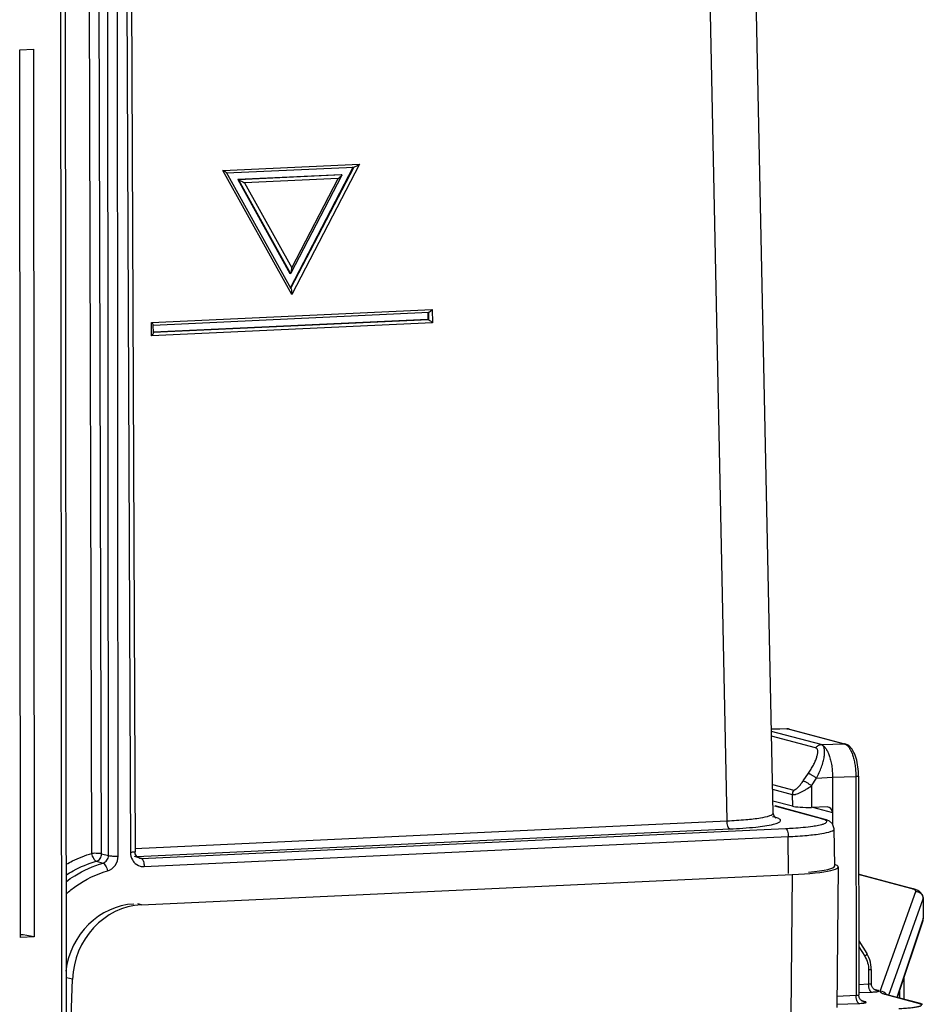
# Model space of a CAD drawing. Units: millimetres. Extents: x -3607 to 210, y -221 to 1541.
# Drawn here: x 30 to 32, y 256 to 258 of the extents above; entities that cross this region are included whole.
import ezdxf

# ---------------------------------------------------------------- set-up
doc = ezdxf.new("R2010")
doc.units = ezdxf.units.MM

msp = doc.modelspace()

# ---------------------------------------------------------------- linework, layer by layer
at = {"color": 7, "linetype": 'Continuous'}
for p, q in [((30.4418, 256.2689), (30.4332, 259.3666)), ((30.46, 256.2682), (30.4514, 259.3659)), ((30.4728, 256.2648), (30.4705, 259.3192)), ((30.4911, 256.264), (30.4888, 259.3184)), ((30.5019, 259.319), (30.5141, 256.2707)), ((30.5105, 259.3205), (30.5228, 256.2721)), ((30.3861, 255.2472), (30.3825, 258.651)), ((30.3948, 255.2487), (30.3912, 258.6524)), ((31.7226, 256.3445), (31.678, 258.5085)), ((31.636, 256.3302), (31.5913, 258.4926)), ((30.306, 257.7804), (30.3316, 257.7816)), ((30.3077, 256.1106), (30.306, 257.7804)), ((30.3316, 257.7816), (30.3334, 256.1118)), ((30.6881, 257.5537), (30.945, 257.5656)), ((30.8176, 257.3203), (30.6881, 257.5537)), ((30.6948, 257.549), (30.9345, 257.5602)), ((30.9329, 257.5605), (30.8144, 257.3322)), ((30.934, 257.5602), (30.8154, 257.3319)), ((30.945, 257.5656), (30.8176, 257.3203)), ((30.8163, 257.3308), (30.6949, 257.5496)), ((30.9105, 257.5455), (30.7164, 257.5364)), ((30.7164, 257.5364), (30.8142, 257.3601)), ((30.7175, 257.5362), (30.7164, 257.5364)), ((30.7174, 257.5362), (30.8153, 257.3598)), ((30.9116, 257.5452), (30.7175, 257.5362)), ((30.9048, 257.5387), (30.7286, 257.5305)), ((30.8164, 257.3609), (30.9115, 257.5441)), ((30.8174, 257.3704), (30.9048, 257.5387)), ((30.9116, 257.5452), (30.9105, 257.5455)), ((30.9116, 257.5452), (30.9116, 257.5442)), ((30.7286, 257.5305), (30.8174, 257.3704)), ((30.8153, 257.3598), (30.8142, 257.3601)), ((30.8153, 257.3598), (30.8161, 257.3608)), ((30.5538, 257.2676), (31.0818, 257.2922)), ((31.0818, 257.2922), (31.0819, 257.2671)), ((30.5569, 257.2627), (31.075, 257.2869)), ((31.0735, 257.2732), (30.5575, 257.2492)), ((31.0735, 257.2872), (31.0735, 257.2732)), ((31.0746, 257.2729), (31.0735, 257.2732)), ((31.0745, 257.2869), (31.0746, 257.2729)), ((30.5539, 257.2425), (30.5538, 257.2676)), ((31.0819, 257.2671), (30.5539, 257.2425)), ((31.0746, 257.2729), (30.5569, 257.2488)), ((30.5573, 257.248), (30.5572, 257.2632)), ((31.7483, 256.5034), (31.7194, 256.5027)), ((31.7507, 256.5031), (31.7194, 256.5023)), ((31.813, 256.4735), (31.7194, 256.4985)), ((31.8127, 256.4735), (31.7194, 256.4984)), ((31.7493, 256.5034), (31.7483, 256.5034)), ((31.7512, 256.5032), (31.7493, 256.5034)), ((31.7507, 256.5031), (31.8568, 256.4748)), ((31.7527, 256.5029), (31.7512, 256.5032)), ((31.7527, 256.5029), (31.8588, 256.4746)), ((31.8026, 256.4675), (31.7196, 256.4896)), ((31.8127, 256.4735), (31.813, 256.4735)), ((31.813, 256.4735), (31.8568, 256.4748)), ((31.8586, 256.4742), (31.8586, 256.4742)), ((31.8607, 256.474), (31.8588, 256.4746)), ((31.8628, 256.473), (31.8607, 256.474)), ((31.8649, 256.4716), (31.8628, 256.473)), ((31.867, 256.4699), (31.8649, 256.4716)), ((31.869, 256.4678), (31.867, 256.4699)), ((31.871, 256.4652), (31.869, 256.4678)), ((31.8728, 256.4623), (31.871, 256.4652)), ((31.8745, 256.459), (31.8728, 256.4623)), ((31.8761, 256.4556), (31.8745, 256.459)), ((31.8775, 256.4519), (31.8761, 256.4556)), ((31.8787, 256.4481), (31.8775, 256.4519)), ((31.8798, 256.4441), (31.8787, 256.4481)), ((31.8807, 256.4401), (31.8798, 256.4441)), ((31.8815, 256.4358), (31.8807, 256.4401)), ((31.8821, 256.4316), (31.8815, 256.4358)), ((31.8826, 256.4272), (31.8821, 256.4316)), ((31.883, 256.4228), (31.8826, 256.4272)), ((31.8832, 256.4184), (31.883, 256.4228)), ((31.7794, 256.4055), (31.789, 256.4196)), ((31.7948, 256.3962), (31.8044, 256.4103)), ((31.8044, 256.4103), (31.8344, 256.4122)), ((31.8344, 256.4122), (31.8782, 256.4135)), ((31.8344, 256.4122), (31.8345, 256.3244)), ((31.8782, 256.4135), (31.8786, 256.002)), ((31.8833, 256.4144), (31.8832, 256.4184)), ((31.8833, 256.4144), (31.8837, 256.0027)), ((31.7215, 256.3987), (31.7613, 256.3881)), ((31.7217, 256.3895), (31.7587, 256.3796)), ((31.7948, 256.3962), (31.7949, 256.3555)), ((31.7588, 256.3576), (31.7221, 256.3674)), ((31.7587, 256.3796), (31.7588, 256.3576)), ((31.8142, 256.334), (31.7261, 256.3575)), ((31.8178, 256.3336), (31.7263, 256.3581)), ((31.8242, 256.3563), (31.7949, 256.3555)), ((31.797, 256.3556), (31.8344, 256.3456)), ((30.5225, 256.2783), (31.636, 256.3302)), ((31.725, 256.3372), (31.7214, 256.3376)), ((31.7214, 256.3376), (31.7214, 256.3376)), ((31.7226, 256.3444), (31.7226, 256.3444)), ((31.725, 256.3375), (31.7226, 256.3444)), ((31.7269, 256.3357), (31.725, 256.3375)), ((31.7265, 256.3359), (31.7269, 256.3357)), ((31.8142, 256.334), (31.8178, 256.3336)), ((31.8229, 256.3321), (31.8178, 256.3336)), ((31.8288, 256.3294), (31.8229, 256.3321)), ((31.8345, 256.3244), (31.8288, 256.3294)), ((30.5264, 256.263), (31.6413, 256.315)), ((30.5347, 256.2594), (31.7457, 256.3158)), ((31.8377, 256.315), (31.8345, 256.3244)), ((31.8385, 256.2453), (31.8377, 256.315)), ((30.5401, 256.2441), (31.7511, 256.3005)), ((31.7518, 256.2309), (31.7511, 256.3005)), ((30.46, 256.2682), (30.4728, 256.2648)), ((30.5347, 256.2594), (30.5219, 256.2628)), ((30.5233, 256.2681), (30.5228, 256.2721)), ((30.527, 256.2621), (30.5233, 256.2681)), ((30.5313, 256.2598), (30.527, 256.2621)), ((30.5311, 256.2598), (30.5313, 256.2598)), ((30.5313, 256.2598), (30.5347, 256.2594)), ((30.4499, 256.2542), (30.4628, 256.2507)), ((31.8451, 256.2435), (31.8424, 255.9791)), ((30.5349, 256.1722), (31.7585, 256.2291)), ((31.7585, 256.2291), (31.7558, 255.9648)), ((31.9816, 256.2029), (31.8835, 256.2291)), ((31.9851, 256.2025), (31.8868, 256.2288)), ((31.9868, 256.2021), (31.9851, 256.2025)), ((31.9886, 256.2015), (31.9868, 256.2021)), ((31.9903, 256.2009), (31.9886, 256.2015)), ((31.9919, 256.2003), (31.9903, 256.2009)), ((31.9935, 256.1996), (31.9919, 256.2003)), ((31.995, 256.1989), (31.9935, 256.1996)), ((31.9965, 256.1981), (31.995, 256.1989)), ((31.9241, 256.0098), (31.991, 256.1972)), ((31.9402, 256.0021), (32.0049, 256.1833)), ((31.9979, 256.1971), (31.9965, 256.1981)), ((31.9993, 256.1959), (31.9979, 256.1971)), ((32.0007, 256.1946), (31.9993, 256.1959)), ((32.0019, 256.1931), (32.0007, 256.1946)), ((32.003, 256.1914), (32.0019, 256.1931)), ((32.0039, 256.1895), (32.003, 256.1914)), ((32.0045, 256.1875), (32.0039, 256.1895)), ((32.0049, 256.1855), (32.0045, 256.1875)), ((32.005, 256.1838), (32.0049, 256.1855)), ((32.0049, 256.1833), (32.005, 256.1838)), ((32.0049, 256.1833), (32.0049, 256.1462)), ((32.005, 256.1838), (32.005, 256.1468)), ((30.5349, 256.1722), (30.5283, 256.1739)), ((32.0049, 256.1462), (31.9554, 255.9981)), ((32.0042, 256.1418), (32.0046, 256.1433)), ((32.0046, 256.1433), (32.005, 256.1453)), ((32.005, 256.1468), (32.0049, 256.1462)), ((32.005, 256.1453), (32.005, 256.1468)), ((32.0042, 256.1418), (31.9561, 255.9979)), ((30.3124, 256.1156), (30.3077, 256.1154)), ((30.3334, 256.1118), (30.3077, 256.1106)), ((30.3334, 256.1118), (30.3124, 256.1156)), ((31.8836, 256.1047), (31.8987, 256.0806)), ((31.8836, 256.0933), (31.895, 256.0753)), ((31.9008, 256.077), (31.8987, 256.0806)), ((31.9028, 256.0729), (31.9008, 256.077)), ((31.9044, 256.0685), (31.9028, 256.0729)), ((31.9057, 256.064), (31.9044, 256.0685)), ((31.9066, 256.0594), (31.9057, 256.064)), ((31.9071, 256.0547), (31.9066, 256.0594)), ((31.9073, 256.0504), (31.9071, 256.0547)), ((30.4053, 256.032), (30.394, 256.035)), ((31.9022, 256.0496), (31.9023, 256.0233)), ((31.9073, 256.0504), (31.9073, 256.0239)), ((31.9693, 255.9944), (31.9693, 256.0373)), ((30.3943, 255.7166), (30.4053, 256.032)), ((31.8837, 256.0225), (31.9023, 256.0233)), ((31.9074, 256.0229), (31.9073, 256.0239)), ((31.9075, 256.0215), (31.9074, 256.0229)), ((31.9079, 256.0202), (31.9075, 256.0215)), ((31.9083, 256.0189), (31.9079, 256.0202)), ((31.9088, 256.0177), (31.9083, 256.0189)), ((31.9094, 256.0167), (31.9088, 256.0177)), ((31.9101, 256.0157), (31.9094, 256.0167)), ((31.9108, 256.0148), (31.9101, 256.0157)), ((31.9116, 256.0141), (31.9108, 256.0148)), ((31.9123, 256.0134), (31.9116, 256.0141)), ((31.8426, 256.0006), (31.8786, 256.002)), ((31.8837, 256.007), (31.9077, 256.0079)), ((31.8837, 256.0017), (31.8837, 256.0027)), ((31.8839, 256.0003), (31.8837, 256.0017)), ((31.8842, 255.9989), (31.8839, 256.0003)), ((31.8847, 255.9977), (31.8842, 255.9989)), ((31.8852, 255.9965), (31.8847, 255.9977)), ((31.8858, 255.9954), (31.8852, 255.9965)), ((31.8865, 255.9945), (31.8858, 255.9954)), ((31.9131, 256.0128), (31.9123, 256.0134)), ((31.9137, 256.0124), (31.9131, 256.0128)), ((31.9195, 256.011), (31.9134, 256.0126)), ((31.9144, 256.012), (31.9137, 256.0124)), ((31.9149, 256.0118), (31.9144, 256.012)), ((31.9153, 256.0116), (31.9149, 256.0118)), ((31.9156, 256.0115), (31.9153, 256.0116)), ((31.9159, 256.0114), (31.9156, 256.0115)), ((31.916, 256.0114), (31.9159, 256.0114)), ((31.916, 256.0114), (31.916, 256.0114)), ((31.9337, 256.0042), (31.9335, 256.0043)), ((31.934, 256.0041), (31.9337, 256.0042)), ((31.9346, 256.0038), (31.934, 256.0041)), ((31.9354, 256.0035), (31.9346, 256.0038)), ((31.9365, 256.0032), (31.9354, 256.0035)), ((31.9962, 255.9866), (31.9356, 256.0028)), ((31.9377, 256.0028), (31.9365, 256.0032)), ((31.9391, 256.0024), (31.9377, 256.0028)), ((31.9998, 255.9863), (31.9391, 256.0024)), ((31.9608, 255.9967), (31.9607, 256.0118)), ((31.8424, 255.9851), (31.8841, 255.9867)), ((31.8872, 255.9936), (31.8865, 255.9945)), ((31.8879, 255.9928), (31.8872, 255.9936)), ((31.8887, 255.9922), (31.8879, 255.9928)), ((31.8894, 255.9916), (31.8887, 255.9922)), ((31.8901, 255.9912), (31.8894, 255.9916)), ((31.8959, 255.9897), (31.8898, 255.9914)), ((31.8907, 255.9908), (31.8901, 255.9912)), ((31.8913, 255.9906), (31.8907, 255.9908)), ((31.8917, 255.9904), (31.8913, 255.9906)), ((31.892, 255.9903), (31.8917, 255.9904)), ((31.8923, 255.9902), (31.892, 255.9903)), ((31.8924, 255.9901), (31.8923, 255.9902)), ((31.8924, 255.9901), (31.8924, 255.9901)), ((32.0011, 255.9859), (31.9998, 255.9863)), ((32.0025, 255.9854), (32.0011, 255.9859)), ((32.0039, 255.9849), (32.0025, 255.9854))]:
    msp.add_line(p, q, dxfattribs=at)
for centre, radius, start, end in [((30.869, 257.5922), 0.0644, 303.7909, 307.4207), ((30.7615, 257.3702), 0.0559, 355.7865, 0.2133), ((31.0446, 257.2306), 0.0522, 44.3629, 48.1094), ((31.7509, 256.496), 0.00715, 75.1126, 91.6068), ((31.857, 256.4677), 0.00715, 75.1047, 91.6068), ((31.7042, 256.2592), 0.0808, 74.4921, 75.082), ((31.7073, 256.2703), 0.0692, 73.0724, 74.5135), ((30.539, 256.2681), 0.024, 254.5575, 272.6275), ((31.8832, 256.2152), 0.0141, 75.094, 88.8502), ((31.8837, 256.2173), 0.0119, 75.1026, 91.3059), ((31.982, 256.191), 0.0119, 75.1078, 92.1471), ((31.9911, 256.1462), 0.0138, 341.5189, 0.0747), ((31.9191, 256.0229), 0.0119, 255.1064, 272.1471), ((31.9239, 255.9957), 0.0141, 33.2888, 89.3742), ((31.936, 255.9909), 0.0119, 75.1072, 92.1471), ((31.8955, 256.0016), 0.0119, 255.1064, 272.1471), ((31.9967, 255.9747), 0.0119, 75.108, 92.1471)]:
    msp.add_arc(centre, radius, start, end, dxfattribs=at)
for centre, major_axis, ratio, start_param, end_param in [((31.7847, 256.3584), (0.028, -0.0004), 0.103748, 3.534209, 5.087552), ((31.824, 256.3451), (0.003, 0.0108), 0.92549, 5.008434, 6.561772), ((31.7051, 256.2434), (0.14, 0.0001), 0.110379, 5.103389, 6.553934), ((31.6985, 256.2451), (0.14, 0.0001), 0.11038, 5.417499, 6.284722), ((30.5209, 256.0344), (0.0349, 0.1356), 0.919278, 0.275765, 1.708591), ((30.5346, 256.0331), (0.0389, 0.1345), 0.917876, 0.302875, 1.838765)]:
    msp.add_ellipse(centre, major_axis=major_axis, ratio=ratio, start_param=start_param, end_param=end_param, dxfattribs=at)
for points, knots in [([(30.6951, 257.5492), (30.6944, 257.5501), (30.6918, 257.5514), (30.6895, 257.5529), (30.6881, 257.5537)], [0, 0, 0, 0, 116673.8262, 281553.125184, 281553.125184, 281553.125184, 281553.125184]), ([(30.9343, 257.5602), (30.9352, 257.5603), (30.9371, 257.5611), (30.9407, 257.5628), (30.9433, 257.5645), (30.945, 257.5656)], [0, 0, 0, 0, 84985.708769, 183938.638024, 376820.029583, 376820.029583, 376820.029583, 376820.029583]), ([(30.7175, 257.5362), (30.7183, 257.5359), (30.7201, 257.535), (30.7238, 257.5332), (30.7267, 257.5316), (30.7286, 257.5305)], [0, 0, 0, 0, 79481.411958, 183009.000875, 376769.279135, 376769.279135, 376769.279135, 376769.279135]), ([(30.9116, 257.5444), (30.9114, 257.5441), (30.9104, 257.5429), (30.9091, 257.5418), (30.9081, 257.5411)], [0, 0, 0, 0, 59007.756666, 281596.757199, 281596.757199, 281596.757199, 281596.757199]), ([(30.8162, 257.3607), (30.8164, 257.361), (30.8169, 257.3628), (30.8171, 257.3647), (30.8172, 257.3661)], [0, 0, 0, 0, 64481.107211, 281613.706592, 281613.706592, 281613.706592, 281613.706592]), ([(30.8162, 257.3311), (30.8169, 257.3295), (30.8174, 257.3257), (30.8176, 257.3221), (30.8176, 257.3203)], [0, 0, 0, 0, 136783.193273, 281620.574336, 281620.574336, 281620.574336, 281620.574336]), ([(31.0749, 257.2869), (31.0762, 257.287), (31.0786, 257.289), (31.0807, 257.2909), (31.0818, 257.2922)], [0, 0, 0, 0, 125065.578538, 281678.078727, 281678.078727, 281678.078727, 281678.078727]), ([(30.5572, 257.263), (30.5572, 257.2637), (30.5557, 257.2653), (30.5546, 257.2667), (30.5538, 257.2676)], [0, 0, 0, 0, 108176.804222, 281582.339742, 281582.339742, 281582.339742, 281582.339742]), ([(31.0746, 257.2729), (31.0754, 257.2727), (31.0771, 257.2715), (31.0786, 257.2702), (31.0795, 257.2695)], [0, 0, 0, 0, 118521.453231, 281681.186233, 281681.186233, 281681.186233, 281681.186233]), ([(30.5573, 257.2481), (30.5573, 257.2472), (30.556, 257.2452), (30.5547, 257.2435), (30.5539, 257.2425)], [0, 0, 0, 0, 119279.742695, 281586.055023, 281586.055023, 281586.055023, 281586.055023]), ([(31.7483, 256.5034), (31.7485, 256.5034), (31.7493, 256.5034), (31.7501, 256.5033), (31.7507, 256.5031)], [0, 0, 0, 0, 69659.414885, 281958.754948, 281958.754948, 281958.754948, 281958.754948]), ([(31.789, 256.4196), (31.7907, 256.4221), (31.7939, 256.4272), (31.7983, 256.4348), (31.8019, 256.4423), (31.8043, 256.4483), (31.8056, 256.4529), (31.8063, 256.456), (31.8067, 256.4589), (31.8067, 256.4614), (31.8063, 256.4636), (31.8055, 256.4655), (31.8043, 256.4668), (31.8032, 256.4673), (31.8026, 256.4675)], [0, 0, 0, 0, 233826.001883, 459598.460088, 672723.902733, 867684.175896, 956360.14547, 1037962.319305, 1111640.109504, 1176766.512154, 1233281.561918, 1282288.768187, 1326789.197341, 1371661.542236, 1371661.542236, 1371661.542236, 1371661.542236]), ([(31.8026, 256.4675), (31.8032, 256.4683), (31.8046, 256.4699), (31.807, 256.4718), (31.8098, 256.4731), (31.8118, 256.4734), (31.8127, 256.4735)], [0, 0, 0, 0, 128325.162079, 254482.97815, 378255.579969, 499911.187834, 499911.187834, 499911.187834, 499911.187834]), ([(31.8044, 256.4103), (31.8062, 256.4138), (31.8095, 256.4207), (31.8137, 256.4311), (31.8169, 256.4412), (31.8186, 256.4492), (31.8194, 256.4552), (31.8196, 256.4592), (31.8194, 256.4629), (31.8189, 256.4661), (31.818, 256.4688), (31.8167, 256.4711), (31.8149, 256.4727), (31.8135, 256.4733), (31.8127, 256.4735)], [0, 0, 0, 0, 234040.729917, 460151.730788, 672897.685559, 866376.086691, 954009.328649, 1034573.606045, 1107486.33176, 1172446.473508, 1229668.928392, 1280225.066726, 1326399.086833, 1371671.088078, 1371671.088078, 1371671.088078, 1371671.088078]), ([(31.813, 256.4735), (31.8137, 256.4733), (31.8152, 256.4727), (31.8173, 256.4713), (31.8193, 256.4694), (31.8213, 256.4671), (31.8231, 256.4642), (31.8256, 256.4596), (31.8284, 256.4529), (31.831, 256.4438), (31.8329, 256.4338), (31.8341, 256.4231), (31.8344, 256.4158), (31.8344, 256.4122)], [0, 0, 0, 0, 41421.821997, 87009.508522, 137861.431598, 194598.978497, 257477.534104, 326480.133649, 481746.651059, 657081.897492, 847483.773689, 1046982.874708, 1249081.157481, 1249081.157481, 1249081.157481, 1249081.157481]), ([(31.8568, 256.4748), (31.857, 256.4748), (31.8576, 256.4746), (31.8581, 256.4744), (31.8586, 256.4742)], [0, 0, 0, 0, 68834.839112, 281985.099383, 281985.099383, 281985.099383, 281985.099383]), ([(31.8586, 256.4742), (31.86, 256.4735), (31.8621, 256.4719), (31.8645, 256.4692), (31.8663, 256.4666), (31.8681, 256.4637), (31.8703, 256.459), (31.8728, 256.4524), (31.8752, 256.4436), (31.8769, 256.434), (31.878, 256.4239), (31.8782, 256.417), (31.8782, 256.4135)], [0, 0, 0, 0, 84857.386752, 134455.680508, 189220.911097, 249210.473528, 314309.488598, 458686.635446, 619326.719519, 792034.789686, 971933.212354, 1153770.564455, 1153770.564455, 1153770.564455, 1153770.564455]), ([(31.7613, 256.3881), (31.7616, 256.388), (31.7622, 256.388), (31.7632, 256.3884), (31.7643, 256.3889), (31.7654, 256.3897), (31.7666, 256.3906), (31.7683, 256.3921), (31.7703, 256.3941), (31.7727, 256.3968), (31.7758, 256.4005), (31.778, 256.4035), (31.7794, 256.4055)], [0, 0, 0, 0, 36213.811681, 82224.24012, 137840.535444, 201208.995809, 270368.018702, 343731.053629, 498651.192559, 659913.470072, 824146.169396, 1153748.842737, 1153748.842737, 1153748.842737, 1153748.842737]), ([(31.7794, 256.4055), (31.7798, 256.4054), (31.7807, 256.405), (31.7822, 256.4043), (31.7841, 256.4033), (31.7869, 256.4017), (31.7905, 256.3993), (31.7934, 256.3973), (31.7948, 256.3962)], [0, 0, 0, 0, 51207.266688, 119344.299956, 202128.847241, 296591.343984, 506346.546569, 717868.500922, 717868.500922, 717868.500922, 717868.500922]), ([(31.789, 256.4196), (31.7894, 256.4195), (31.7903, 256.4191), (31.7918, 256.4184), (31.7937, 256.4174), (31.7965, 256.4158), (31.8001, 256.4134), (31.803, 256.4114), (31.8044, 256.4103)], [0, 0, 0, 0, 51207.106734, 119343.927165, 202128.215859, 296590.417533, 506344.964914, 717866.258544, 717866.258544, 717866.258544, 717866.258544]), ([(31.8833, 256.4144), (31.8833, 256.4143), (31.8832, 256.4142), (31.8831, 256.4141), (31.8828, 256.414), (31.8824, 256.4139), (31.8816, 256.4138), (31.8801, 256.4136), (31.8789, 256.4135), (31.8782, 256.4135)], [0, 0, 0, 0, 25079.179199, 45133.130002, 71137.658098, 141504.260986, 235905.000036, 489837.479664, 813268.822971, 813268.822971, 813268.822971, 813268.822971]), ([(31.7587, 256.3796), (31.7592, 256.3795), (31.7601, 256.3794), (31.7617, 256.3794), (31.7635, 256.3797), (31.7663, 256.3804), (31.7701, 256.3817), (31.7749, 256.3838), (31.78, 256.3865), (31.7868, 256.3904), (31.7917, 256.3938), (31.7948, 256.3962)], [0, 0, 0, 0, 33197.111258, 72994.727603, 119427.588711, 172059.324336, 293037.257876, 429762.108634, 576359.372981, 727980.702975, 1031163.015384, 1031163.015384, 1031163.015384, 1031163.015384]), ([(31.7613, 256.3881), (31.7605, 256.3869), (31.7592, 256.3841), (31.7587, 256.3811), (31.7587, 256.3796)], [0, 0, 0, 0, 140859.008288, 281983.50286, 281983.50286, 281983.50286, 281983.50286]), ([(31.636, 256.3302), (31.6478, 256.3307), (31.6689, 256.332), (31.6958, 256.3349), (31.7127, 256.3384), (31.7205, 256.3413), (31.7226, 256.3435), (31.7226, 256.3444)], [0, 0, 0, 0, 236711.66707, 422900.960742, 543573.323986, 577113.656459, 595257.873737, 595257.873737, 595257.873737, 595257.873737]), ([(31.6413, 256.315), (31.6405, 256.3152), (31.6388, 256.3168), (31.6366, 256.3219), (31.636, 256.3267), (31.636, 256.3302)], [0, 0, 0, 0, 58137.33967, 145001.146214, 377317.004943, 377317.004943, 377317.004943, 377317.004943]), ([(31.6413, 256.315), (31.6576, 256.3157), (31.6852, 256.3176), (31.7157, 256.3216), (31.7308, 256.3258), (31.7351, 256.3282), (31.7368, 256.3299), (31.7365, 256.3321), (31.7345, 256.3337), (31.7315, 256.3352), (31.7289, 256.3361), (31.7275, 256.3365)], [0, 0, 0, 0, 461290.933599, 779570.414416, 871620.260788, 900436.94355, 919503.454707, 934877.47225, 956162.380137, 987903.667883, 1031149.571309, 1031149.571309, 1031149.571309, 1031149.571309]), ([(31.814, 256.3234), (31.8158, 256.3239), (31.8188, 256.3248), (31.8222, 256.3263), (31.8242, 256.3287), (31.8232, 256.3301), (31.8227, 256.3305)], [0, 0, 0, 0, 206968.157569, 343990.465659, 422629.118164, 499965.268251, 499965.268251, 499965.268251, 499965.268251]), ([(31.8184, 256.3327), (31.8181, 256.3328), (31.8167, 256.3333), (31.8153, 256.3337), (31.8142, 256.334)], [0, 0, 0, 0, 63858.049173, 282004.55159, 282004.55159, 282004.55159, 282004.55159]), ([(31.8227, 256.3305), (31.8224, 256.3307), (31.8211, 256.3317), (31.8196, 256.3323), (31.8184, 256.3327)], [0, 0, 0, 0, 55296.19719, 282005.751319, 282005.751319, 282005.751319, 282005.751319]), ([(31.7457, 256.3158), (31.7507, 256.316), (31.768, 256.317), (31.7852, 256.3184), (31.7975, 256.3202)], [0, 0, 0, 0, 80241.860684, 281997.36002, 281997.36002, 281997.36002, 281997.36002]), ([(31.7457, 256.3158), (31.7466, 256.3156), (31.7482, 256.3139), (31.7505, 256.3088), (31.7511, 256.304), (31.7511, 256.3005)], [0, 0, 0, 0, 58126.212145, 145052.964081, 377347.506784, 377347.506784, 377347.506784, 377347.506784]), ([(31.7511, 256.3005), (31.7629, 256.3011), (31.784, 256.3024), (31.8109, 256.3054), (31.8278, 256.3089), (31.8356, 256.3119), (31.8377, 256.3141), (31.8377, 256.315)], [0, 0, 0, 0, 236595.16241, 422756.741049, 543511.805664, 577126.625803, 595317.262288, 595317.262288, 595317.262288, 595317.262288]), ([(31.7975, 256.3202), (31.7991, 256.3204), (31.8046, 256.3213), (31.8102, 256.3223), (31.814, 256.3234)], [0, 0, 0, 0, 81731.95025, 282004.277129, 282004.277129, 282004.277129, 282004.277129]), ([(30.3936, 256.2486), (30.3974, 256.2507), (30.4128, 256.2589), (30.4292, 256.2653), (30.4418, 256.2689)], [0, 0, 0, 0, 71036.874657, 281748.989318, 281748.989318, 281748.989318, 281748.989318]), ([(30.46, 256.2682), (30.4576, 256.2688), (30.4514, 256.269), (30.4453, 256.2691), (30.4418, 256.2689)], [0, 0, 0, 0, 116885.935397, 281754.318554, 281754.318554, 281754.318554, 281754.318554]), ([(30.4499, 256.2542), (30.4478, 256.2549), (30.4444, 256.2603), (30.4423, 256.2655), (30.4418, 256.2689)], [0, 0, 0, 0, 109956.987453, 281755.009443, 281755.009443, 281755.009443, 281755.009443]), ([(30.4499, 256.2542), (30.4528, 256.255), (30.4581, 256.2589), (30.46, 256.2651), (30.46, 256.2682)], [0, 0, 0, 0, 138365.552187, 281757.180417, 281757.180417, 281757.180417, 281757.180417]), ([(30.4628, 256.2507), (30.4656, 256.2516), (30.4709, 256.2555), (30.4728, 256.2617), (30.4728, 256.2648)], [0, 0, 0, 0, 138219.121314, 281760.299488, 281760.299488, 281760.299488, 281760.299488]), ([(30.4709, 256.2359), (30.4766, 256.2376), (30.4873, 256.2453), (30.4911, 256.2578), (30.4911, 256.264)], [0, 0, 0, 0, 138249.449506, 281764.53665, 281764.53665, 281764.53665, 281764.53665]), ([(30.4728, 256.2648), (30.4753, 256.2641), (30.4815, 256.2639), (30.4875, 256.2638), (30.4911, 256.264)], [0, 0, 0, 0, 116968.745299, 281761.141377, 281761.141377, 281761.141377, 281761.141377]), ([(30.5228, 256.2721), (30.5228, 256.2719), (30.5217, 256.2715), (30.5202, 256.2712), (30.5174, 256.2709), (30.5153, 256.2708), (30.5141, 256.2707)], [0, 0, 0, 0, 41849.277366, 143550.85439, 301116.443412, 499541.734658, 499541.734658, 499541.734658, 499541.734658]), ([(30.5178, 256.2566), (30.5187, 256.2552), (30.5223, 256.25), (30.528, 256.2462), (30.5326, 256.245)], [0, 0, 0, 0, 72387.498743, 281771.528172, 281771.528172, 281771.528172, 281771.528172]), ([(30.5347, 256.2594), (30.535, 256.2594), (30.5361, 256.2588), (30.5369, 256.2577), (30.5374, 256.2568)], [0, 0, 0, 0, 56576.629391, 281772.922191, 281772.922191, 281772.922191, 281772.922191]), ([(30.5374, 256.2568), (30.5376, 256.2565), (30.5385, 256.2547), (30.539, 256.2528), (30.5394, 256.2513)], [0, 0, 0, 0, 61593.875379, 281774.049637, 281774.049637, 281774.049637, 281774.049637]), ([(30.3932, 256.228), (30.3976, 256.2309), (30.4155, 256.2417), (30.4349, 256.2499), (30.4499, 256.2542)], [0, 0, 0, 0, 71190.864359, 281752.890164, 281752.890164, 281752.890164, 281752.890164]), ([(30.3932, 256.2156), (30.3984, 256.2196), (30.4198, 256.2345), (30.444, 256.2454), (30.4628, 256.2507)], [0, 0, 0, 0, 71399.782556, 281755.263417, 281755.263417, 281755.263417, 281755.263417]), ([(30.3937, 256.1931), (30.3993, 256.1981), (30.4225, 256.2165), (30.4497, 256.2298), (30.4709, 256.2359)], [0, 0, 0, 0, 95850.031922, 377018.896616, 377018.896616, 377018.896616, 377018.896616]), ([(30.4628, 256.2507), (30.4636, 256.2505), (30.4655, 256.2489), (30.4686, 256.2441), (30.4702, 256.2393), (30.4709, 256.2359)], [0, 0, 0, 0, 59557.470318, 148547.614733, 377023.988722, 377023.988722, 377023.988722, 377023.988722]), ([(31.9849, 256.2019), (31.9847, 256.202), (31.9836, 256.2024), (31.9824, 256.2027), (31.9816, 256.2029)], [0, 0, 0, 0, 65506.350618, 282061.885591, 282061.885591, 282061.885591, 282061.885591]), ([(31.991, 256.1972), (31.9911, 256.1974), (31.9911, 256.1978), (31.991, 256.1985), (31.9905, 256.1991), (31.9899, 256.1997), (31.989, 256.2002), (31.9873, 256.2011), (31.9859, 256.2016), (31.9849, 256.2019)], [0, 0, 0, 0, 58631.103518, 118706.018587, 188742.748602, 274281.563919, 378325.694671, 502434.144827, 813447.175528, 813447.175528, 813447.175528, 813447.175528]), ([(31.991, 256.1972), (31.9919, 256.1972), (31.9937, 256.197), (31.9964, 256.1962), (31.9988, 256.1949), (32.0009, 256.1931), (32.0026, 256.191), (32.0039, 256.1886), (32.0047, 256.186), (32.0049, 256.1842), (32.0049, 256.1833)], [0, 0, 0, 0, 117195.592443, 234428.385032, 351645.861742, 468792.7745, 585825.515872, 702717.582311, 819462.548274, 936081.168461, 936081.168461, 936081.168461, 936081.168461]), ([(31.8987, 256.0806), (31.8988, 256.0805), (31.8989, 256.0802), (31.8988, 256.0796), (31.8986, 256.079), (31.8981, 256.0783), (31.8976, 256.0776), (31.8965, 256.0765), (31.8956, 256.0758), (31.895, 256.0753)], [0, 0, 0, 0, 50904.987418, 112174.815624, 189378.365523, 284167.30252, 396052.387131, 523331.290118, 813461.337289, 813461.337289, 813461.337289, 813461.337289]), ([(31.895, 256.0753), (31.8973, 256.0715), (31.901, 256.0631), (31.9022, 256.0541), (31.9022, 256.0496)], [0, 0, 0, 0, 139414.778537, 282071.892923, 282071.892923, 282071.892923, 282071.892923]), ([(31.9073, 256.0504), (31.9073, 256.0504), (31.9072, 256.0503), (31.9071, 256.0502), (31.9069, 256.0501), (31.9065, 256.05), (31.9056, 256.0498), (31.9042, 256.0497), (31.9029, 256.0496), (31.9022, 256.0496)], [0, 0, 0, 0, 25085.69055, 45144.856805, 71156.165895, 141541.169349, 235966.64862, 489965.794762, 813482.141783, 813482.141783, 813482.141783, 813482.141783]), ([(31.9023, 256.0233), (31.903, 256.0233), (31.9042, 256.0233), (31.9056, 256.0234), (31.9065, 256.0236), (31.9069, 256.0237), (31.9071, 256.0238), (31.9072, 256.0238), (31.9073, 256.0239), (31.9073, 256.0239)], [0, 0, 0, 0, 325179.960945, 580022.568885, 674476.645282, 744558.58414, 770258.531521, 789864.719693, 813495.720977, 813495.720977, 813495.720977, 813495.720977]), ([(31.9077, 256.0079), (31.9069, 256.0082), (31.9059, 256.009), (31.9051, 256.0103), (31.9044, 256.0114), (31.9038, 256.0131), (31.9031, 256.0154), (31.9026, 256.0179), (31.9023, 256.0205), (31.9023, 256.0224), (31.9023, 256.0233)], [0, 0, 0, 0, 146338.758322, 193802.480637, 245730.8125, 362223.235788, 493476.779961, 635861.340862, 785005.102672, 936137.852237, 936137.852237, 936137.852237, 936137.852237]), ([(31.8786, 256.002), (31.8793, 256.002), (31.8806, 256.0021), (31.882, 256.0022), (31.8829, 256.0024), (31.8833, 256.0024), (31.8835, 256.0025), (31.8836, 256.0026), (31.8837, 256.0027), (31.8837, 256.0027)], [0, 0, 0, 0, 325179.315638, 580021.417852, 674475.306808, 744557.106592, 770257.002972, 789863.152235, 813494.106625, 813494.106625, 813494.106625, 813494.106625]), ([(31.8841, 255.9867), (31.8832, 255.9869), (31.8823, 255.9878), (31.8815, 255.989), (31.8808, 255.9902), (31.8801, 255.9918), (31.8795, 255.9941), (31.879, 255.9966), (31.8787, 255.9993), (31.8786, 256.0011), (31.8786, 256.002)], [0, 0, 0, 0, 146338.531865, 193802.180731, 245730.432235, 362222.675253, 493476.016313, 635860.356876, 785003.887888, 936136.403577, 936136.403577, 936136.403577, 936136.403577]), ([(31.9077, 256.0079), (31.909, 256.008), (31.9108, 256.0081), (31.9132, 256.0083), (31.9148, 256.0084), (31.9162, 256.0086), (31.9175, 256.0087), (31.9186, 256.0089), (31.9195, 256.0091), (31.9202, 256.0093), (31.9207, 256.0095), (31.921, 256.0097), (31.9211, 256.0098), (31.9212, 256.0099), (31.9212, 256.0101), (31.9211, 256.0103), (31.921, 256.0104), (31.9207, 256.0106), (31.9202, 256.0108), (31.9198, 256.0109), (31.9195, 256.011)], [0, 0, 0, 0, 485219.014819, 706344.520287, 910397.568688, 1095528.795735, 1260098.117185, 1402701.27474, 1522221.480916, 1617922.056971, 1689678.567025, 1716922.82512, 1738910.505361, 1756567.315172, 1771690.274921, 1804655.825289, 1827352.91621, 1855389.025005, 1928837.206014, 2026250.260384, 2026250.260384, 2026250.260384, 2026250.260384]), ([(31.9356, 256.0028), (31.9346, 256.0031), (31.9328, 256.0036), (31.9302, 256.0045), (31.9281, 256.0053), (31.9264, 256.0062), (31.9253, 256.0069), (31.9247, 256.0076), (31.9242, 256.0081), (31.924, 256.0088), (31.924, 256.0094), (31.924, 256.0097), (31.9241, 256.0098)], [0, 0, 0, 0, 244738.234573, 457894.737299, 639508.855391, 790142.264161, 911265.366929, 961781.199423, 1006459.331194, 1082601.584255, 1117966.021978, 1154178.496853, 1154178.496853, 1154178.496853, 1154178.496853]), ([(31.8841, 255.9867), (31.8854, 255.9868), (31.8872, 255.9868), (31.8896, 255.987), (31.8912, 255.9872), (31.8926, 255.9873), (31.8939, 255.9875), (31.895, 255.9877), (31.8959, 255.9879), (31.8966, 255.9881), (31.8971, 255.9883), (31.8974, 255.9885), (31.8975, 255.9886), (31.8976, 255.9887), (31.8976, 255.9889), (31.8975, 255.989), (31.8974, 255.9892), (31.8971, 255.9893), (31.8966, 255.9895), (31.8962, 255.9897), (31.8959, 255.9897)], [0, 0, 0, 0, 485218.264024, 706343.427337, 910396.16, 1095527.100587, 1260096.167394, 1402699.104295, 1522219.125533, 1617919.553304, 1689675.95253, 1716920.168469, 1738907.814687, 1756564.597178, 1771687.533526, 1804653.032885, 1827350.088687, 1855386.1541, 1928834.221461, 2026247.1251, 2026247.1251, 2026247.1251, 2026247.1251]), ([(31.9588, 255.9771), (31.9608, 255.9772), (31.9648, 255.9774), (31.9706, 255.9777), (31.9761, 255.9781), (31.9811, 255.9786), (31.9857, 255.9791), (31.9897, 255.9796), (31.9932, 255.9802), (31.9957, 255.9808), (31.9975, 255.9812), (31.9985, 255.9816), (31.9994, 255.9819), (32.0002, 255.9823), (32.0008, 255.9826), (32.0012, 255.983), (32.0015, 255.9834), (32.0016, 255.9838), (32.0015, 255.9842), (32.0012, 255.9845), (32.0008, 255.9849), (32.0002, 255.9853), (31.9994, 255.9856), (31.9985, 255.986), (31.9974, 255.9863), (31.9967, 255.9865), (31.9962, 255.9866)], [0, 0, 0, 0, 328830.167409, 640878.579558, 933247.125393, 1203224.473892, 1448339.284596, 1666390.123398, 1855489.242057, 2014128.713745, 2081698.134466, 2141330.602512, 2193029.04792, 2236894.440709, 2273190.240135, 2302485.750911, 2325960.591699, 2345930.579225, 2366003.124152, 2389737.672325, 2419378.38769, 2456061.181765, 2500332.358313, 2552445.346224, 2612500.02081, 2680482.420241, 2680482.420241, 2680482.420241, 2680482.420241])]:
    msp.add_open_spline(points, degree=3, knots=knots, dxfattribs=at)
for points in [[(30.5141, 256.2707), (30.5141, 256.2659), (30.5154, 256.2608), (30.5178, 256.2566)], [(30.5394, 256.2513), (30.5398, 256.2489), (30.5401, 256.2465), (30.5401, 256.2441)]]:
    msp.add_open_spline(points, degree=3, dxfattribs=at)

doc.saveas('drawing.dxf')
